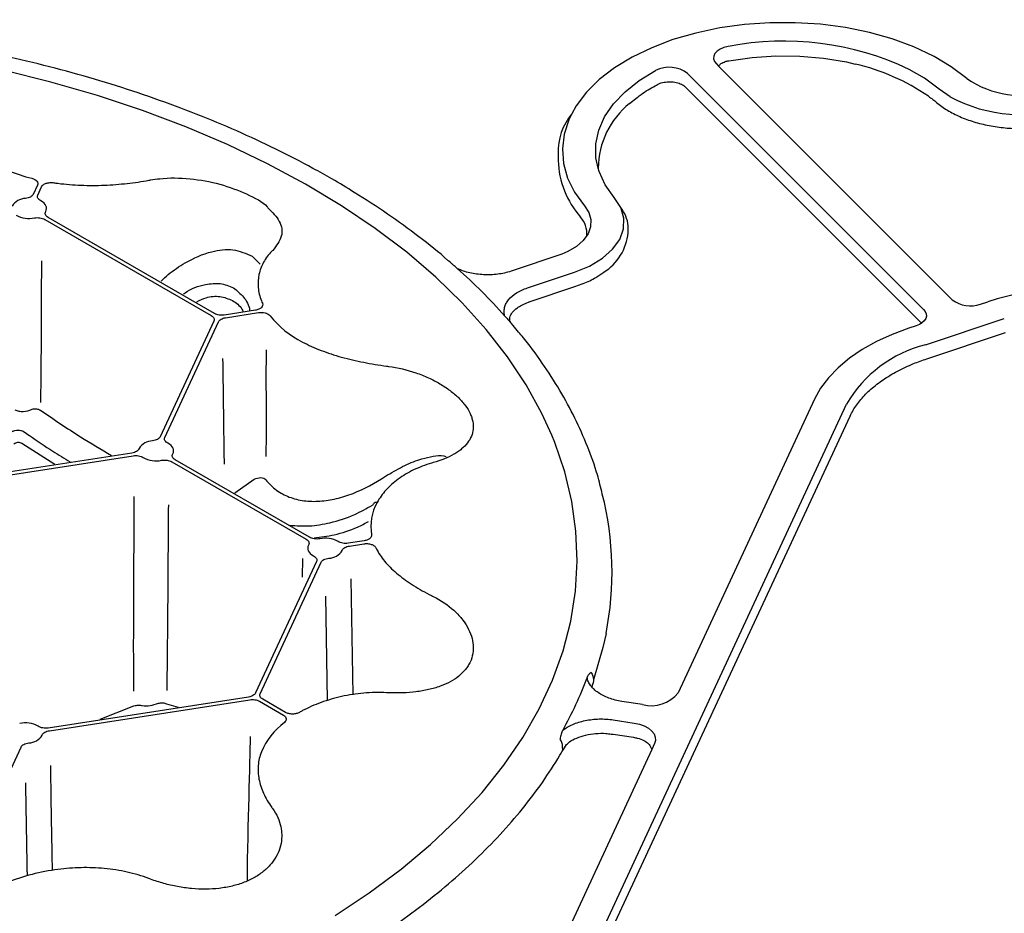
# Model space of a CAD drawing. Extents: x 6 to 1503, y 12 to 1060.
# Drawn here: x 1050 to 1149, y 562 to 652 of the extents above; entities that cross this region are included whole.
import ezdxf

# ---------------------------------------------------------------- set-up
doc = ezdxf.new("R2010")
doc.units = 0
doc.header["$LTSCALE"] = 5
doc.header["$MEASUREMENT"] = 0
doc.layers.add('DUENN-18', color=94, linetype='CONTINUOUS')
doc.layers.add('SICHTBAR', color=7, linetype='CONTINUOUS')

msp = doc.modelspace()

# ---------------------------------------------------------------- linework, layer by layer
at = {"layer": 'DUENN-18'}
for p, q in [((1120.063, 647.165), (1120.316, 646.912)), ((1117.177, 646.203), (1140.927, 622.454)), ((1143.611, 643.832), (1142.505, 644.614)), ((1051.728, 634.97), (1051.293, 634.033)), ((1051.765, 633.961), (1052.151, 634.793)), ((1052.461, 631.518), (1069.223, 621.841)), ((1069.568, 622.041), (1052.806, 631.717)), ((1073.329, 627.804), (1074.14, 627.022)), ((1101.068, 624.628), (1105.777, 626.197)), ((1073.662, 622.375), (1070.534, 621.891)), ((1070.661, 621.619), (1073.968, 622.131)), ((1141.11, 618.904), (1149.048, 621.55)), ((1069.482, 621.284), (1064.079, 609.644)), ((1064.551, 609.571), (1069.954, 621.211)), ((1103.352, 548.732), (1133.151, 612.917)), ((1050.154, 608.99), (1053.483, 606.884)), ((1061.235, 608.002), (1040.022, 604.72)), ((1040.149, 604.448), (1061.361, 607.729)), ((1065.247, 607.128), (1078.773, 599.32)), ((1079.118, 599.519), (1065.592, 607.328)), ((1071.609, 603.995), (1073.554, 605.37)), ((1084.626, 599.169), (1083.004, 598.918)), ((1083.131, 598.646), (1084.572, 598.869)), ((1079.814, 597.076), (1073.679, 583.858)), ((1074.151, 583.785), (1080.286, 597.003)), ((1078.406, 595.507), (1078.447, 597.386)), ((1083.286, 595.357), (1083.491, 583.67)), ((1080.925, 583.085), (1080.741, 593.602)), ((1072.972, 583.45), (1052.808, 580.331)), ((1052.935, 580.058), (1073.098, 583.177)), ((1064.715, 582.778), (1065.896, 582.436)), ((1074.064, 583.028), (1076.485, 581.63)), ((1076.699, 581.906), (1074.409, 583.227)), ((1058.04, 581.221), (1061.444, 582.554)), ((1109.692, 581.15), (1111.782, 580.827)), ((1045.139, 567.749), (1050.09, 578.416)), ((1104.602, 578.054), (1104.594, 578.497)), ((1113.844, 578.765), (1113.566, 578.167))]:
    msp.add_line(p, q, dxfattribs=at)
at = {"layer": 'DUENN-18', "flags": 128}
for points in [[(1121.253, 648.915), (1120.826, 648.808), (1120.45, 648.648), (1120.146, 648.443), (1119.928, 648.205), (1119.807, 647.945), (1119.79, 647.676), (1119.877, 647.412), (1120.063, 647.165)], [(1103.497, 609.803), (1102.493, 611.995), (1100.907, 614.868), (1099.039, 617.684), (1096.897, 620.434), (1094.487, 623.109), (1091.817, 625.7), (1088.895, 628.199), (1085.731, 630.598), (1082.335, 632.889), (1078.719, 635.065), (1074.893, 637.118), (1070.872, 639.042), (1066.666, 640.83), (1062.291, 642.477), (1057.761, 643.977), (1053.09, 645.326), (1048.293, 646.519)], [(1108.178, 636.68), (1107.939, 637.72), (1107.928, 639.111), (1108.223, 640.492), (1108.82, 641.84), (1109.708, 643.134), (1110.873, 644.351), (1112.297, 645.474), (1113.955, 646.483)], [(1142.505, 644.614), (1141.026, 645.713), (1139.479, 646.611)], [(1105.518, 642.122), (1105.205, 641.534), (1104.738, 640.079), (1104.563, 638.602), (1104.683, 637.123), (1105.097, 635.662), (1105.799, 634.238), (1106.78, 632.871)], [(1052.563, 632.306), (1052.624, 632.449), (1052.65, 632.595), (1052.639, 632.742), (1052.591, 632.886), (1052.507, 633.025), (1052.39, 633.155), (1052.241, 633.275), (1052.064, 633.38)], [(1105.777, 626.197), (1107.301, 626.821), (1108.597, 627.598), (1109.621, 628.501), (1110.335, 629.498), (1110.715, 630.554), (1110.749, 631.633), (1110.434, 632.697)], [(1106.78, 632.871), (1107.215, 632.196), (1107.425, 631.487), (1107.403, 630.768), (1107.149, 630.064), (1107.025, 629.891)], [(1140.927, 622.454), (1141.096, 622.24), (1141.189, 622.01), (1141.202, 621.774), (1141.136, 621.542), (1140.992, 621.321), (1140.711, 621.081), (1140.773, 621.119)], [(1081.698, 561.474), (1085.135, 563.744), (1088.341, 566.124), (1091.308, 568.606), (1094.024, 571.181), (1096.482, 573.842), (1098.673, 576.579), (1100.59, 579.384), (1102.227, 582.247), (1103.579, 585.159), (1104.641, 588.112), (1105.41, 591.094), (1105.883, 594.097), (1106.059, 597.11), (1105.937, 600.124), (1105.517, 603.13), (1104.802, 606.117), (1103.792, 609.075), (1103.497, 609.803)], [(1065.349, 607.917), (1065.411, 608.059), (1065.436, 608.205), (1065.425, 608.352), (1065.377, 608.496), (1065.293, 608.635), (1065.176, 608.766), (1065.027, 608.885), (1064.85, 608.99)], [(1085.521, 602.758), (1085.53, 602.822), (1085.553, 602.881), (1085.553, 602.881)], [(1079.016, 598.731), (1078.955, 598.588), (1078.929, 598.442), (1078.941, 598.295), (1078.988, 598.151), (1079.072, 598.012), (1079.189, 597.882), (1079.338, 597.762), (1079.515, 597.657)], [(1111.782, 580.827), (1112.317, 580.711), (1112.803, 580.536), (1113.22, 580.311), (1113.553, 580.042), (1113.789, 579.742), (1113.919, 579.42), (1113.937, 579.09), (1113.844, 578.765)]]:
    msp.add_lwpolyline(points, dxfattribs=at)
at = {"layer": 'DUENN-18'}
for centre, radius, start, end in [((1126.85, 619.946), 29.504, 64.65546, 100.93429), ((1115.344, 643.798), 3.023, 52.69859, 117.35173), ((1150.822, 657.477), 15.433, 242.14547, 288.72262), ((1055.078, 651.547), 16.373, 238.79571, 256.18933), ((1056.753, 657.858), 22.908, 261.50161, 262.57502), ((1050.544, 632.022), 1.595, 90.47468, 149.52165), ((1050.892, 634.271), 2.669, 240.56181, 281.85141), ((1079.354, 625.313), 5.461, 201.37021, 204.16242), ((1082.997, 628.215), 10.138, 219.19745, 243.18544), ((1144.323, 606.349), 12.96, 104.35574, 149.55173), ((1063.33, 607.632), 1.595, 90.47114, 149.52331), ((1063.678, 609.881), 2.669, 240.56066, 281.85341), ((1090.197, 600.62), 4.907, 150.70119, 189.78063), ((1085.834, 602.695), 0.337, 75.46342, 146.523), ((1080.687, 596.766), 2.669, 60.56267, 101.8507), ((1081.035, 599.015), 1.595, 270.47518, 329.52057), ((1091.042, 600.984), 5.82, 205.64866, 208.32381), ((1071.326, 598.762), 38.149, 330.70488, 339.48761), ((1084.855, 570.01), 13.673, 118.05814, 119.57242), ((1050.491, 578.179), 2.669, 60.56083, 101.85349), ((1080.956, 575.072), 7.269, 126.93468, 156.92813), ((1050.839, 580.428), 1.595, 270.47147, 329.52356), ((1056.258, 546.161), 20.091, 97.04588, 112.21182)]:
    msp.add_arc(centre, radius, start, end, dxfattribs=at)
for points, knots in [([(1051.169, 635.647), (1051.278, 635.619), (1051.375, 635.58), (1051.545, 635.485), (1051.614, 635.429), (1051.766, 635.244), (1051.789, 635.102), (1051.728, 634.97)], [0, 0, 0, 0, 0.25, 0.25, 0.5, 0.5, 1, 1, 1, 1]), ([(1053.793, 635.143), (1054.564, 635.044), (1055.339, 634.982), (1056.895, 634.922), (1057.676, 634.925), (1059.245, 634.989), (1060.01, 635.049), (1061.503, 635.216), (1062.231, 635.323), (1062.939, 635.449)], [0, 0, 0, 0, 0.25, 0.25, 0.5, 0.5, 0.75, 0.75, 1, 1, 1, 1]), ([(1063.123, 635.482), (1063.424, 635.528), (1064.673, 635.718), (1067.066, 635.69), (1070.157, 635.125), (1072.819, 634.109), (1074.486, 633.233), (1074.906, 632.715), (1074.935, 632.68)], [0, 0, 0, 0, 0.073299, 0.304517, 0.531157, 0.75591, 0.983416, 1, 1, 1, 1]), ([(1052.151, 634.793), (1052.185, 634.866), (1052.243, 634.934), (1052.402, 635.054), (1052.501, 635.104), (1052.725, 635.18), (1052.851, 635.205), (1053.108, 635.226), (1053.241, 635.221), (1053.368, 635.202)], [0, 0, 0, 0, 0.25, 0.25, 0.5, 0.5, 0.75, 0.75, 1, 1, 1, 1]), ([(1051.293, 634.033), (1051.269, 633.982), (1051.233, 633.933), (1051.139, 633.842), (1051.081, 633.8), (1050.948, 633.727), (1050.872, 633.696), (1050.709, 633.647), (1050.622, 633.628), (1050.531, 633.617)], [0, 0, 0, 0, 0.25, 0.25, 0.5, 0.5, 0.75, 0.75, 1, 1, 1, 1]), ([(1052.064, 633.38), (1051.995, 633.416), (1051.936, 633.456), (1051.837, 633.546), (1051.799, 633.595), (1051.746, 633.696), (1051.732, 633.75), (1051.729, 633.855), (1051.741, 633.909), (1051.765, 633.961)], [0, 0, 0, 0, 0.25, 0.25, 0.5, 0.5, 0.75, 0.75, 1, 1, 1, 1]), ([(1052.806, 631.717), (1052.74, 631.755), (1052.685, 631.797), (1052.595, 631.89), (1052.561, 631.94), (1052.519, 632.043), (1052.51, 632.097), (1052.517, 632.203), (1052.534, 632.255), (1052.563, 632.306)], [0, 0, 0, 0, 0.25, 0.25, 0.5, 0.5, 0.75, 0.75, 1, 1, 1, 1]), ([(1074.935, 632.68), (1075.375, 632.229), (1076.292, 631.291), (1076.476, 629.79), (1075.767, 628.856), (1075.412, 628.388)], [0, 0, 0, 0, 0.316045, 0.65766, 1, 1, 1, 1]), ([(1051.44, 631.658), (1051.528, 631.675), (1051.619, 631.684), (1051.802, 631.689), (1051.895, 631.684), (1052.073, 631.659), (1052.161, 631.64), (1052.321, 631.588), (1052.395, 631.556), (1052.461, 631.518)], [0, 0, 0, 0, 0.25, 0.25, 0.5, 0.5, 0.75, 0.75, 1, 1, 1, 1]), ([(1064.168, 625.299), (1064.407, 625.521), (1065.162, 626.224), (1066.853, 627.357), (1069.066, 628.337), (1071.467, 628.627), (1072.706, 628.079), (1073.329, 627.804)], [0, 0, 0, 0, 0.0884405, 0.2796357, 0.5598393, 0.7785482, 1, 1, 1, 1]), ([(1052.131, 627.338), (1052.129, 627.087), (1052.123, 626.035), (1052.116, 624.179), (1052.108, 621.721), (1052.098, 619.308), (1052.082, 616.916), (1052.058, 614.617), (1052.034, 613.077), (1052.034, 613.077)], [0.1968063, 0.1968063, 0.1968063, 0.1968063, 0.2371253, 0.3653718, 0.4939566, 0.630482, 0.7518936, 0.8774978, 1, 1, 1, 1]), ([(1075.324, 628.3), (1074.984, 627.96), (1074.707, 627.593), (1074.275, 626.814), (1074.119, 626.402), (1073.937, 625.537), (1073.912, 625.098), (1073.992, 624.214), (1074.096, 623.768), (1074.268, 623.323)], [0, 0, 0, 0, 0.25, 0.25, 0.5, 0.5, 0.75, 0.75, 1, 1, 1, 1]), ([(1066.421, 623.998), (1066.477, 624.043), (1067.147, 624.575), (1068.454, 624.97), (1070.155, 625.169), (1071.019, 624.809), (1071.452, 624.628)], [0, 0, 0, 0, 0.036453, 0.435592, 0.717189, 1, 1, 1, 1]), ([(1071.452, 624.628), (1071.809, 624.341), (1072.522, 623.767), (1073.038, 622.891), (1073.092, 622.377), (1073.093, 622.368)], [0, 0, 0, 0, 0.496919, 0.991704, 1, 1, 1, 1]), ([(1098.757, 621.801), (1098.72, 621.939), (1098.701, 622.077), (1098.699, 622.354), (1098.716, 622.494), (1098.785, 622.768), (1098.836, 622.902), (1098.972, 623.166), (1099.057, 623.296), (1099.363, 623.674), (1099.627, 623.903), (1100.113, 624.21), (1100.289, 624.306), (1100.662, 624.479), (1100.859, 624.558), (1101.068, 624.628)], [0, 0, 0, 0, 0.125, 0.125, 0.25, 0.25, 0.375, 0.375, 0.5, 0.5, 0.75, 0.75, 0.875, 0.875, 1, 1, 1, 1]), ([(1067.763, 623.224), (1068.075, 623.376), (1068.839, 623.747), (1070.128, 623.845), (1070.944, 623.519), (1071.352, 623.356)], [0, 0, 0, 0, 0.256665, 0.628745, 1, 1, 1, 1]), ([(1071.352, 623.356), (1071.728, 623.109), (1072.165, 622.823), (1072.378, 622.33), (1072.407, 622.262)], [0, 0, 0, 0, 0.861662, 1, 1, 1, 1]), ([(1074.371, 623.078), (1074.404, 623.004), (1074.411, 622.927), (1074.376, 622.779), (1074.332, 622.706), (1074.201, 622.577), (1074.114, 622.52), (1073.906, 622.428), (1073.789, 622.395), (1073.662, 622.375)], [0, 0, 0, 0, 0.25, 0.25, 0.5, 0.5, 0.75, 0.75, 1, 1, 1, 1]), ([(1069.223, 621.841), (1069.285, 621.805), (1069.338, 621.765), (1069.426, 621.678), (1069.459, 621.631), (1069.504, 621.534), (1069.516, 621.483), (1069.516, 621.382), (1069.505, 621.333), (1069.482, 621.284)], [0, 0, 0, 0, 0.25, 0.25, 0.5, 0.5, 0.75, 0.75, 1, 1, 1, 1]), ([(1070.534, 621.891), (1070.449, 621.878), (1070.363, 621.872), (1070.188, 621.872), (1070.1, 621.878), (1069.932, 621.904), (1069.85, 621.924), (1069.7, 621.974), (1069.631, 622.005), (1069.568, 622.041)], [0, 0, 0, 0, 0.25, 0.25, 0.5, 0.5, 0.75, 0.75, 1, 1, 1, 1]), ([(1069.954, 621.211), (1069.976, 621.26), (1070.01, 621.306), (1070.097, 621.393), (1070.151, 621.434), (1070.274, 621.505), (1070.345, 621.536), (1070.495, 621.586), (1070.576, 621.606), (1070.661, 621.619)], [0, 0, 0, 0, 0.25, 0.25, 0.5, 0.5, 0.75, 0.75, 1, 1, 1, 1]), ([(1073.968, 622.131), (1074.198, 622.166), (1074.444, 622.153), (1074.764, 622.065), (1074.861, 622.025), (1075.026, 621.927), (1075.092, 621.871), (1075.141, 621.808)], [0, 0, 0, 0, 0.5, 0.5, 0.75, 0.75, 1, 1, 1, 1]), ([(1078.424, 619.167), (1079.006, 618.859), (1079.625, 618.581), (1080.932, 618.079), (1081.621, 617.854), (1083.071, 617.451), (1083.811, 617.279), (1085.321, 616.981), (1086.089, 616.856), (1086.873, 616.752)], [0, 0, 0, 0, 0.25, 0.25, 0.5, 0.5, 0.75, 0.75, 1, 1, 1, 1]), ([(1070.547, 606.896), (1070.519, 608.935), (1070.472, 612.472), (1070.423, 616.006), (1070.402, 617.504)], [0.1420384, 0.1420384, 0.1420384, 0.1420384, 0.5187957, 0.795844, 0.795844, 0.795844, 0.795844]), ([(1074.739, 618.392), (1074.733, 616.714), (1074.734, 615.028), (1074.737, 611.997), (1074.738, 610.653), (1074.735, 608.76), (1074.733, 608.208), (1074.73, 607.656)], [0.1865944, 0.1865944, 0.1865944, 0.1865944, 0.5, 0.5, 0.75, 0.75, 0.8533734, 0.8533734, 0.8533734, 0.8533734]), ([(1087.076, 616.725), (1088.027, 616.596), (1088.941, 616.377), (1090.04, 616.001), (1090.258, 615.92), (1090.683, 615.751), (1090.89, 615.663), (1091.496, 615.385), (1091.881, 615.185), (1092.611, 614.754), (1092.957, 614.523), (1093.586, 614.047), (1093.871, 613.801), (1094.256, 613.42), (1094.377, 613.291), (1094.605, 613.03), (1094.71, 612.897), (1095, 612.502), (1095.158, 612.238), (1095.342, 611.842), (1095.395, 611.71), (1095.482, 611.446), (1095.517, 611.313), (1095.594, 610.92), (1095.608, 610.666), (1095.562, 610.169), (1095.503, 609.926), (1095.311, 609.455), (1095.18, 609.231), (1094.851, 608.805), (1094.653, 608.603), (1094.305, 608.314), (1094.18, 608.22), (1093.919, 608.041), (1093.781, 607.955), (1093.346, 607.707), (1093.03, 607.554), (1092.34, 607.274), (1091.967, 607.147), (1091.574, 607.035)], [0, 0, 0, 0, 0.125, 0.125, 0.15625, 0.15625, 0.1875, 0.1875, 0.25, 0.25, 0.3125, 0.3125, 0.375, 0.375, 0.40625, 0.40625, 0.4375, 0.4375, 0.5, 0.5, 0.53125, 0.53125, 0.5625, 0.5625, 0.625, 0.625, 0.6875, 0.6875, 0.75, 0.75, 0.8125, 0.8125, 0.84375, 0.84375, 0.875, 0.875, 0.9375, 0.9375, 1, 1, 1, 1]), ([(1049.466, 612.353), (1049.593, 612.291), (1049.726, 612.248), (1050.007, 612.193), (1050.156, 612.184), (1050.601, 612.204), (1050.903, 612.284), (1051.188, 612.415)], [0, 0, 0, 0, 0.25, 0.25, 0.5, 0.5, 1, 1, 1, 1]), ([(1051.188, 612.415), (1051.336, 612.453), (1051.491, 612.466), (1051.78, 612.433), (1051.914, 612.387), (1052.022, 612.317)], [0, 0, 0, 0, 0.5, 0.5, 1, 1, 1, 1]), ([(1052.022, 612.317), (1053.366, 611.402), (1055.747, 609.782), (1058.14, 608.377), (1059.181, 607.765)], [0, 0, 0, 0, 0.564754, 1, 1, 1, 1]), ([(1049.135, 610.149), (1049.235, 610.2), (1049.338, 610.24), (1049.551, 610.296), (1049.66, 610.312), (1049.871, 610.315), (1049.977, 610.302), (1050.17, 610.248), (1050.259, 610.206), (1050.339, 610.152)], [0, 0, 0, 0, 0.25, 0.25, 0.5, 0.5, 0.75, 0.75, 1, 1, 1, 1]), ([(1050.339, 610.152), (1050.534, 610.018), (1051.511, 609.347), (1053.07, 608.296), (1054.439, 607.473), (1055.023, 607.122)], [0, 0, 0, 0, 0.125447, 0.627286, 1, 1, 1, 1]), ([(1064.079, 609.644), (1064.031, 609.54), (1063.932, 609.445), (1063.733, 609.337), (1063.657, 609.305), (1063.494, 609.256), (1063.408, 609.239), (1063.317, 609.228)], [0, 0, 0, 0, 0.5, 0.5, 0.75, 0.75, 1, 1, 1, 1]), ([(1064.85, 608.99), (1064.781, 609.026), (1064.722, 609.067), (1064.623, 609.156), (1064.584, 609.206), (1064.532, 609.307), (1064.518, 609.36), (1064.516, 609.466), (1064.527, 609.519), (1064.551, 609.571)], [0, 0, 0, 0, 0.25, 0.25, 0.5, 0.5, 0.75, 0.75, 1, 1, 1, 1]), ([(1049.348, 608.928), (1049.412, 608.971), (1049.478, 609.007), (1049.616, 609.063), (1049.688, 609.082), (1049.831, 609.098), (1049.904, 609.094), (1050.037, 609.06), (1050.1, 609.031), (1050.154, 608.99)], [0, 0, 0, 0, 0.25, 0.25, 0.5, 0.5, 0.75, 0.75, 1, 1, 1, 1]), ([(1061.955, 608.441), (1061.936, 608.389), (1061.905, 608.339), (1061.82, 608.245), (1061.765, 608.201), (1061.64, 608.124), (1061.567, 608.09), (1061.409, 608.036), (1061.324, 608.015), (1061.235, 608.002)], [0, 0, 0, 0, 0.25, 0.25, 0.5, 0.5, 0.75, 0.75, 1, 1, 1, 1]), ([(1061.361, 607.729), (1061.451, 607.743), (1061.543, 607.75), (1061.726, 607.748), (1061.819, 607.74), (1061.994, 607.71), (1062.079, 607.687), (1062.234, 607.63), (1062.304, 607.596), (1062.366, 607.556)], [0, 0, 0, 0, 0.25, 0.25, 0.5, 0.5, 0.75, 0.75, 1, 1, 1, 1]), ([(1065.592, 607.328), (1065.461, 607.403), (1065.368, 607.5), (1065.305, 607.654), (1065.296, 607.708), (1065.304, 607.814), (1065.32, 607.866), (1065.349, 607.917)], [0, 0, 0, 0, 0.5, 0.5, 0.75, 0.75, 1, 1, 1, 1]), ([(1086.979, 605.797), (1087.555, 606.128), (1088.724, 606.801), (1090.269, 607.412), (1091.568, 607.693), (1092.409, 607.798), (1092.786, 607.674), (1092.865, 607.648)], [0, 0, 0, 0, 0.273593, 0.555499, 0.748948, 0.947361, 1, 1, 1, 1]), ([(1064.226, 607.269), (1064.315, 607.285), (1064.406, 607.295), (1064.589, 607.299), (1064.682, 607.294), (1064.861, 607.269), (1064.947, 607.25), (1065.108, 607.198), (1065.181, 607.166), (1065.247, 607.128)], [0, 0, 0, 0, 0.25, 0.25, 0.5, 0.5, 0.75, 0.75, 1, 1, 1, 1]), ([(1091.406, 606.986), (1090.758, 606.799), (1090.154, 606.568), (1089.033, 606.029), (1088.515, 605.721), (1087.573, 605.031), (1087.161, 604.659), (1086.452, 603.872), (1086.155, 603.456), (1085.919, 603.021)], [0, 0, 0, 0, 0.25, 0.25, 0.5, 0.5, 0.75, 0.75, 1, 1, 1, 1]), ([(1074.711, 605.316), (1074.868, 605.117), (1075.036, 604.932), (1075.394, 604.586), (1075.585, 604.425), (1076.186, 603.986), (1076.619, 603.753), (1077.545, 603.397), (1078.037, 603.274), (1078.818, 603.17), (1079.084, 603.15), (1079.619, 603.135), (1079.889, 603.141), (1080.705, 603.197), (1081.259, 603.283), (1082.102, 603.483), (1082.385, 603.561), (1082.947, 603.738), (1083.227, 603.837), (1084.618, 604.377), (1085.71, 604.959), (1086.777, 605.667)], [0, 0, 0, 0, 0.0625, 0.0625, 0.125, 0.125, 0.25, 0.25, 0.375, 0.375, 0.4375, 0.4375, 0.5, 0.5, 0.625, 0.625, 0.6875, 0.6875, 0.75, 0.75, 1, 1, 1, 1]), ([(1073.554, 605.37), (1073.766, 605.473), (1074.002, 605.531), (1074.317, 605.521), (1074.417, 605.501), (1074.587, 605.431), (1074.659, 605.38), (1074.711, 605.316)], [0, 0, 0, 0, 0.5, 0.5, 0.75, 0.75, 1, 1, 1, 1]), ([(1061.432, 584.037), (1061.405, 586.665), (1061.413, 590.792), (1061.448, 597.822), (1061.469, 600.732), (1061.473, 603.622)], [0, 0, 0, 0, 0.5, 0.5, 0.8547277, 0.8547277, 0.8547277, 0.8547277]), ([(1064.908, 602.786), (1064.883, 600.119), (1064.868, 597.432), (1064.822, 590.752), (1064.786, 586.752), (1064.737, 584.118)], [0.1625538, 0.1625538, 0.1625538, 0.1625538, 0.5, 0.5, 1, 1, 1, 1]), ([(1077.14, 600.743), (1077.783, 600.692), (1079.087, 600.591), (1081.299, 600.968), (1083.456, 601.645), (1084.853, 602.422), (1085.444, 602.751)], [0, 0, 0, 0, 0.2421305, 0.4910978, 0.7845435, 1, 1, 1, 1]), ([(1079.568, 599.457), (1080.245, 599.544), (1081.695, 599.73), (1083.562, 600.326), (1084.694, 600.919), (1085.061, 601.112)], [0, 0, 0, 0, 0.371827, 0.795975, 1, 1, 1, 1]), ([(1085.362, 599.786), (1085.374, 599.718), (1085.366, 599.651), (1085.307, 599.518), (1085.258, 599.455), (1085.124, 599.343), (1085.041, 599.294), (1084.847, 599.215), (1084.741, 599.187), (1084.626, 599.169)], [0, 0, 0, 0, 0.25, 0.25, 0.5, 0.5, 0.75, 0.75, 1, 1, 1, 1]), ([(1078.773, 599.32), (1078.839, 599.282), (1078.894, 599.24), (1078.984, 599.147), (1079.018, 599.097), (1079.06, 598.994), (1079.069, 598.94), (1079.062, 598.834), (1079.045, 598.781), (1079.016, 598.731)], [0, 0, 0, 0, 0.25, 0.25, 0.5, 0.5, 0.75, 0.75, 1, 1, 1, 1]), ([(1080.139, 599.379), (1080.051, 599.362), (1079.961, 599.352), (1079.777, 599.348), (1079.684, 599.353), (1079.506, 599.378), (1079.418, 599.397), (1079.258, 599.449), (1079.184, 599.481), (1079.118, 599.519)], [0, 0, 0, 0, 0.25, 0.25, 0.5, 0.5, 0.75, 0.75, 1, 1, 1, 1]), ([(1083.004, 598.918), (1082.825, 598.89), (1082.634, 598.892), (1082.371, 598.937), (1082.286, 598.96), (1082.132, 599.016), (1082.061, 599.051), (1081.999, 599.091)], [0, 0, 0, 0, 0.5, 0.5, 0.75, 0.75, 1, 1, 1, 1]), ([(1082.41, 598.206), (1082.429, 598.258), (1082.46, 598.308), (1082.545, 598.402), (1082.599, 598.446), (1082.725, 598.523), (1082.798, 598.557), (1082.955, 598.611), (1083.041, 598.632), (1083.131, 598.646)], [0, 0, 0, 0, 0.25, 0.25, 0.5, 0.5, 0.75, 0.75, 1, 1, 1, 1]), ([(1084.572, 598.869), (1084.699, 598.888), (1084.832, 598.893), (1085.089, 598.874), (1085.215, 598.849), (1085.441, 598.775), (1085.541, 598.725), (1085.701, 598.606), (1085.76, 598.538), (1085.795, 598.465)], [0, 0, 0, 0, 0.25, 0.25, 0.5, 0.5, 0.75, 0.75, 1, 1, 1, 1]), ([(1079.515, 597.657), (1079.584, 597.621), (1079.643, 597.581), (1079.742, 597.491), (1079.78, 597.442), (1079.833, 597.341), (1079.847, 597.287), (1079.85, 597.182), (1079.838, 597.128), (1079.814, 597.076)], [0, 0, 0, 0, 0.25, 0.25, 0.5, 0.5, 0.75, 0.75, 1, 1, 1, 1]), ([(1085.919, 598.223), (1086.155, 597.788), (1086.452, 597.368), (1087.161, 596.554), (1087.573, 596.159), (1088.515, 595.386), (1089.033, 595.019), (1090.154, 594.315), (1090.758, 593.977), (1091.406, 593.652)], [0, 0, 0, 0, 0.25, 0.25, 0.5, 0.5, 0.75, 0.75, 1, 1, 1, 1]), ([(1080.286, 597.003), (1080.31, 597.055), (1080.346, 597.104), (1080.44, 597.195), (1080.498, 597.237), (1080.631, 597.31), (1080.708, 597.341), (1080.87, 597.39), (1080.957, 597.409), (1081.048, 597.42)], [0, 0, 0, 0, 0.25, 0.25, 0.5, 0.5, 0.75, 0.75, 1, 1, 1, 1]), ([(1091.574, 593.567), (1092.361, 593.17), (1093.045, 592.703), (1093.776, 592.044), (1093.916, 591.908), (1094.179, 591.633), (1094.302, 591.493), (1094.647, 591.068), (1094.845, 590.778), (1095.177, 590.183), (1095.31, 589.877), (1095.501, 589.274), (1095.561, 588.975), (1095.596, 588.529), (1095.599, 588.381), (1095.585, 588.087), (1095.569, 587.941), (1095.493, 587.512), (1095.407, 587.237), (1095.223, 586.841), (1095.153, 586.711), (1094.995, 586.458), (1094.906, 586.334), (1094.617, 585.974), (1094.392, 585.752), (1093.88, 585.342), (1093.593, 585.152), (1092.959, 584.809), (1092.619, 584.658), (1091.893, 584.395), (1091.507, 584.283), (1090.895, 584.143), (1090.685, 584.101), (1090.262, 584.028), (1090.047, 583.996), (1089.394, 583.916), (1088.946, 583.882), (1088.024, 583.851), (1087.551, 583.855), (1087.076, 583.877)], [0, 0, 0, 0, 0.125, 0.125, 0.15625, 0.15625, 0.1875, 0.1875, 0.25, 0.25, 0.3125, 0.3125, 0.375, 0.375, 0.40625, 0.40625, 0.4375, 0.4375, 0.5, 0.5, 0.53125, 0.53125, 0.5625, 0.5625, 0.625, 0.625, 0.6875, 0.6875, 0.75, 0.75, 0.8125, 0.8125, 0.84375, 0.84375, 0.875, 0.875, 0.9375, 0.9375, 1, 1, 1, 1]), ([(1107.056, 585.394), (1107.101, 585.517), (1107.16, 585.623), (1107.296, 585.803), (1107.375, 585.877), (1107.454, 585.935)], [0, 0, 0, 0, 0.5, 0.5, 1, 1, 1, 1]), ([(1107.454, 585.935), (1107.53, 585.811), (1107.588, 585.685), (1107.669, 585.429), (1107.691, 585.3), (1107.694, 585.174)], [0, 0, 0, 0, 0.5, 0.5, 1, 1, 1, 1]), ([(1107.527, 584.459), (1107.49, 584.503), (1107.455, 584.547), (1107.328, 584.718), (1107.249, 584.85), (1107.126, 585.119), (1107.081, 585.255), (1107.056, 585.394)], [0.7060355, 0.7060355, 0.7060355, 0.7060355, 0.75, 0.75, 0.875, 0.875, 1, 1, 1, 1]), ([(1073.679, 583.858), (1073.656, 583.809), (1073.623, 583.762), (1073.535, 583.675), (1073.481, 583.634), (1073.358, 583.563), (1073.288, 583.532), (1073.137, 583.482), (1073.057, 583.463), (1072.972, 583.45)], [0, 0, 0, 0, 0.25, 0.25, 0.5, 0.5, 0.75, 0.75, 1, 1, 1, 1]), ([(1074.409, 583.227), (1074.347, 583.263), (1074.294, 583.303), (1074.207, 583.39), (1074.173, 583.438), (1074.128, 583.535), (1074.116, 583.586), (1074.117, 583.686), (1074.128, 583.736), (1074.151, 583.785)], [0, 0, 0, 0, 0.25, 0.25, 0.5, 0.5, 0.75, 0.75, 1, 1, 1, 1]), ([(1086.873, 583.886), (1086.089, 583.92), (1085.321, 583.902), (1083.811, 583.769), (1083.071, 583.656), (1081.621, 583.336), (1080.932, 583.134), (1079.625, 582.659), (1079.006, 582.385), (1078.424, 582.076)], [0, 0, 0, 0, 0.25, 0.25, 0.5, 0.5, 0.75, 0.75, 1, 1, 1, 1]), ([(1062.28, 582.59), (1062.523, 582.552), (1062.786, 582.555), (1063.345, 582.637), (1063.627, 582.713), (1063.909, 582.824)], [0, 0, 0, 0, 0.5, 0.5, 1, 1, 1, 1]), ([(1063.909, 582.824), (1064.055, 582.856), (1064.205, 582.868), (1064.48, 582.853), (1064.61, 582.825), (1064.715, 582.778)], [0, 0, 0, 0, 0.5, 0.5, 1, 1, 1, 1]), ([(1073.098, 583.177), (1073.183, 583.19), (1073.269, 583.197), (1073.444, 583.197), (1073.532, 583.19), (1073.7, 583.164), (1073.782, 583.144), (1073.933, 583.094), (1074.002, 583.064), (1074.064, 583.028)], [0, 0, 0, 0, 0.25, 0.25, 0.5, 0.5, 0.75, 0.75, 1, 1, 1, 1]), ([(1061.444, 582.554), (1061.585, 582.598), (1061.735, 582.625), (1062.021, 582.637), (1062.161, 582.623), (1062.28, 582.59)], [0, 0, 0, 0, 0.5, 0.5, 1, 1, 1, 1]), ([(1078.108, 581.902), (1078.014, 581.849), (1077.902, 581.807), (1077.662, 581.751), (1077.531, 581.736), (1077.272, 581.737), (1077.142, 581.752), (1076.901, 581.81), (1076.792, 581.852), (1076.699, 581.906)], [0, 0, 0, 0, 0.25, 0.25, 0.5, 0.5, 0.75, 0.75, 1, 1, 1, 1]), ([(1076.485, 581.63), (1076.654, 581.533), (1076.757, 581.403), (1076.785, 581.199), (1076.773, 581.131), (1076.709, 580.999), (1076.658, 580.938), (1076.588, 580.883)], [0, 0, 0, 0, 0.5, 0.5, 0.75, 0.75, 1, 1, 1, 1]), ([(1104.596, 580.095), (1104.738, 580.208), (1104.894, 580.313), (1105.232, 580.51), (1105.415, 580.601), (1105.799, 580.767), (1106, 580.841), (1106.419, 580.972), (1106.639, 581.03), (1107.318, 581.172), (1107.785, 581.226), (1108.505, 581.245), (1108.747, 581.241), (1109.223, 581.212), (1109.459, 581.186), (1109.692, 581.15)], [0, 0, 0, 0, 0.125, 0.125, 0.25, 0.25, 0.375, 0.375, 0.5, 0.5, 0.75, 0.75, 0.875, 0.875, 1, 1, 1, 1]), ([(1052.808, 580.331), (1052.719, 580.317), (1052.626, 580.31), (1052.443, 580.312), (1052.351, 580.32), (1052.175, 580.35), (1052.09, 580.373), (1051.935, 580.429), (1051.865, 580.464), (1051.803, 580.504)], [0, 0, 0, 0, 0.25, 0.25, 0.5, 0.5, 0.75, 0.75, 1, 1, 1, 1]), ([(1052.214, 579.618), (1052.233, 579.671), (1052.265, 579.721), (1052.35, 579.815), (1052.404, 579.859), (1052.53, 579.936), (1052.603, 579.97), (1052.761, 580.024), (1052.845, 580.044), (1052.935, 580.058)], [0, 0, 0, 0, 0.25, 0.25, 0.5, 0.5, 0.75, 0.75, 1, 1, 1, 1]), ([(1104.596, 580.095), (1104.529, 579.976), (1104.476, 579.842), (1104.392, 579.547), (1104.361, 579.384), (1104.334, 579.215)], [0, 0, 0, 0, 0.5, 0.5, 1, 1, 1, 1]), ([(1050.09, 578.416), (1050.114, 578.468), (1050.15, 578.517), (1050.244, 578.608), (1050.303, 578.65), (1050.436, 578.723), (1050.512, 578.754), (1050.674, 578.803), (1050.762, 578.821), (1050.852, 578.832)], [0, 0, 0, 0, 0.25, 0.25, 0.5, 0.5, 0.75, 0.75, 1, 1, 1, 1]), ([(1104.594, 578.497), (1104.591, 578.622), (1104.567, 578.745), (1104.479, 578.988), (1104.415, 579.106), (1104.334, 579.215)], [0, 0, 0, 0, 0.5, 0.5, 1, 1, 1, 1]), ([(1066.348, 549.481), (1067.08, 549.761), (1069.203, 550.575), (1072.603, 552.019), (1076.488, 553.848), (1080.199, 555.795), (1083.729, 557.853), (1087.068, 560.016), (1090.206, 562.278), (1093.134, 564.633), (1095.844, 567.075), (1098.328, 569.597), (1100.581, 572.192), (1102.592, 574.854), (1103.961, 576.95), (1104.658, 578.157), (1104.985, 578.672)], [0, 0, 0, 0, 0.040985, 0.118861, 0.196748, 0.27464, 0.352537, 0.430437, 0.50834, 0.586241, 0.664137, 0.742024, 0.819895, 0.897744, 0.975562, 1, 1, 1, 1]), ([(1074.268, 577.921), (1074.096, 577.476), (1073.992, 577.027), (1073.912, 576.115), (1073.937, 575.653), (1074.119, 574.706), (1074.275, 574.234), (1074.707, 573.29), (1074.984, 572.816), (1075.324, 572.338)], [0, 0, 0, 0, 0.25, 0.25, 0.5, 0.5, 0.75, 0.75, 1, 1, 1, 1]), ([(1053.239, 566.098), (1053.238, 566.162), (1053.233, 566.502), (1053.225, 566.984), (1053.217, 567.473), (1053.213, 567.722), (1053.211, 567.848), (1053.21, 567.912), (1053.209, 567.943), (1053.209, 567.959), (1053.209, 567.967), (1053.209, 567.971), (1053.209, 567.973), (1053.209, 567.974), (1053.209, 567.975), (1053.209, 567.975), (1053.209, 567.975), (1053.209, 567.975), (1053.209, 567.975), (1053.209, 567.975), (1053.208, 568.005), (1053.203, 568.285), (1053.169, 570.267), (1053.117, 573.095), (1053.084, 575.675), (1053.074, 576.553)], [0, 0, 0, 0, 0.0144773, 0.07616, 0.1078921, 0.1239809, 0.1320809, 0.1361448, 0.1381803, 0.1391989, 0.1397084, 0.1399632, 0.1400906, 0.1401543, 0.1401862, 0.1402021, 0.1402101, 0.1402141, 0.1402161, 0.1402171, 0.140218, 0.1468209, 0.2029577, 0.5842963, 0.7807244, 0.7807244, 0.7807244, 0.7807244]), ([(1050.718, 565.558), (1050.717, 565.596), (1050.714, 565.774), (1050.709, 566.025), (1050.705, 566.274), (1050.703, 566.4), (1050.702, 566.464), (1050.701, 566.496), (1050.701, 566.511), (1050.701, 566.519), (1050.701, 566.523), (1050.701, 566.525), (1050.701, 566.526), (1050.701, 566.527), (1050.701, 566.527), (1050.701, 566.527), (1050.701, 566.527), (1050.701, 566.527), (1050.701, 566.527), (1050.7, 566.557), (1050.695, 566.837), (1050.661, 568.818), (1050.615, 571.558), (1050.569, 574.038), (1050.554, 574.82)], [0, 0, 0, 0, 0.0089497, 0.0429904, 0.0602496, 0.0689389, 0.0732985, 0.075482, 0.0765747, 0.0771213, 0.0773946, 0.0775313, 0.0775997, 0.0776338, 0.0776509, 0.0776595, 0.0776637, 0.0776659, 0.077667, 0.077668, 0.0847513, 0.144972, 0.5540534, 0.7426719, 0.7426719, 0.7426719, 0.7426719]), ([(1075.412, 572.214), (1075.824, 571.631), (1076.095, 571.016), (1076.262, 570.218), (1076.286, 570.057), (1076.317, 569.736), (1076.323, 569.577), (1076.314, 569.1), (1076.273, 568.785), (1076.117, 568.163), (1076.002, 567.855), (1075.704, 567.268), (1075.522, 566.988), (1075.198, 566.587), (1075.081, 566.456), (1074.831, 566.203), (1074.697, 566.08), (1074.276, 565.728), (1073.969, 565.514), (1073.467, 565.223), (1073.293, 565.132), (1072.931, 564.959), (1072.742, 564.878), (1072.164, 564.653), (1071.761, 564.528), (1070.921, 564.326), (1070.483, 564.249), (1069.576, 564.144), (1069.117, 564.117), (1068.189, 564.11), (1067.719, 564.13), (1067.007, 564.194), (1066.768, 564.222), (1066.297, 564.287), (1066.063, 564.325), (1065.365, 564.454), (1064.906, 564.56), (1064, 564.812), (1063.553, 564.958), (1063.123, 565.12)], [0, 0, 0, 0, 0.125, 0.125, 0.15625, 0.15625, 0.1875, 0.1875, 0.25, 0.25, 0.3125, 0.3125, 0.375, 0.375, 0.40625, 0.40625, 0.4375, 0.4375, 0.5, 0.5, 0.53125, 0.53125, 0.5625, 0.5625, 0.625, 0.625, 0.6875, 0.6875, 0.75, 0.75, 0.8125, 0.8125, 0.84375, 0.84375, 0.875, 0.875, 0.9375, 0.9375, 1, 1, 1, 1]), ([(1062.939, 565.189), (1062.231, 565.454), (1061.503, 565.667), (1060.01, 565.999), (1059.244, 566.118), (1057.676, 566.265), (1056.895, 566.291), (1055.339, 566.259), (1054.564, 566.2), (1053.793, 566.101)], [0, 0, 0, 0, 0.25, 0.25, 0.5, 0.5, 0.75, 0.75, 1, 1, 1, 1])]:
    msp.add_open_spline(points, degree=3, knots=knots, dxfattribs=at)
for points in [[(1062.939, 635.449), (1063.001, 635.46), (1063.062, 635.471), (1063.123, 635.482)], [(1075.412, 628.388), (1075.382, 628.359), (1075.353, 628.33), (1075.324, 628.3)], [(1086.873, 616.752), (1086.94, 616.743), (1087.008, 616.734), (1087.076, 616.725)], [(1091.574, 607.035), (1091.518, 607.019), (1091.462, 607.002), (1091.406, 606.986)], [(1086.777, 605.667), (1086.844, 605.71), (1086.912, 605.753), (1086.979, 605.797)], [(1091.406, 593.652), (1091.462, 593.624), (1091.518, 593.596), (1091.574, 593.567)], [(1087.076, 583.877), (1087.008, 583.88), (1086.94, 583.883), (1086.873, 583.886)], [(1072.863, 564.932), (1072.907, 570.794), (1073.16, 576.717), (1073.164, 579.478)], [(1075.324, 572.338), (1075.353, 572.297), (1075.382, 572.255), (1075.412, 572.214)], [(1063.123, 565.12), (1063.062, 565.143), (1063.001, 565.166), (1062.939, 565.189)]]:
    msp.add_open_spline(points, degree=3, dxfattribs=at)
at = {"layer": 'SICHTBAR'}
for p, q in [((1120.316, 646.912), (1143.814, 623.416)), ((1116.882, 644.887), (1140.711, 621.081)), ((1111.321, 643.162), (1112.107, 643.778)), ((1104.145, 638.125), (1104.145, 637.445)), ((1111.194, 630.176), (1111.194, 630.856)), ((1104.528, 628.015), (1099.402, 626.294)), ((1101.237, 623.224), (1105.909, 624.781)), ((1101.237, 623.224), (1101.247, 623.228)), ((1146.66, 622.976), (1147.382, 623.217)), ((1140.165, 620.811), (1139.443, 620.571)), ((1141.242, 617.488), (1149.18, 620.134)), ((1129.931, 613.415), (1116.217, 583.876)), ((1103.73, 547.536), (1133.528, 611.721)), ((1107.694, 585.174), (1107.697, 585.019)), ((1112.645, 582.686), (1110.555, 583.009)), ((1109.466, 579.721), (1109.662, 579.696)), ((1109.662, 579.696), (1111.718, 579.395)), ((1113.566, 578.167), (1100.132, 549.231))]:
    msp.add_line(p, q, dxfattribs=at)
at = {"layer": 'SICHTBAR', "flags": 128}
for points in [[(1141.994, 647.892), (1141.915, 647.934), (1139.931, 648.871), (1137.772, 649.671), (1135.469, 650.322), (1133.052, 650.816), (1130.552, 651.146), (1128.003, 651.308), (1125.439, 651.3), (1122.893, 651.122), (1120.4, 650.777), (1117.991, 650.268), (1115.7, 649.603), (1113.557, 648.79), (1111.59, 647.841), (1109.984, 646.875)], [(1121.326, 647.484), (1123.67, 647.809), (1126.065, 647.96), (1128.475, 647.933), (1130.859, 647.731), (1133.18, 647.355), (1134.038, 647.145)], [(1145.262, 645.696), (1143.7, 646.871), (1141.994, 647.892)], [(1109.984, 646.875), (1109.824, 646.767), (1108.285, 645.583), (1106.991, 644.305), (1105.96, 642.949), (1105.518, 642.122)], [(1109.782, 633.708), (1108.873, 634.996), (1108.256, 636.341), (1108.178, 636.68)], [(1110.434, 632.697), (1109.782, 633.708)], [(1107.025, 629.891), (1106.673, 629.399), (1105.991, 628.798), (1105.127, 628.279), (1104.528, 628.015)], [(1139.443, 620.571), (1137.759, 619.944), (1136.19, 619.225), (1134.75, 618.421), (1133.454, 617.539), (1132.314, 616.588), (1131.341, 615.577), (1130.544, 614.516), (1129.931, 613.415)], [(1140.711, 621.081), (1140.497, 620.949), (1140.165, 620.811)], [(1108.964, 589.841), (1108.652, 588.418), (1107.694, 585.174)]]:
    msp.add_lwpolyline(points, dxfattribs=at)
at = {"layer": 'SICHTBAR'}
for centre, radius, start, end in [((1129.22, 626.208), 21.484, 55.45456, 77.04052), ((1150.828, 653.818), 9.846, 235.57367, 287.45902), ((1116.559, 636.619), 8.381, 128.67849, 179.58311), ((1109.971, 638.357), 5.831, 139.7876, 182.28164), ((1113.022, 637.667), 8.88, 181.43524, 221.82463), ((1107.729, 630.502), 3.483, 5.83594, 39.05282), ((1104.575, 630.102), 2.459, 355.0809, 41.9186), ((1105.846, 630.723), 5.376, 302.44767, 354.15212), ((1055.447, 583.244), 57.986, 41.67784, 48.32036), ((1157.616, 591.064), 33.743, 81.03749, 107.65694), ((1145.639, 625.795), 2.998, 232.5016, 289.91232), ((1077.559, 596.02), 32.007, 348.86854, 14.21151), ((1113.513, 586.036), 3.461, 255.47472, 321.38665)]:
    msp.add_arc(centre, radius, start, end, dxfattribs=at)
for points, knots in [([(1081.369, 635.578), (1080.737, 635.937), (1078.907, 636.976), (1075.74, 638.608), (1071.821, 640.432), (1067.742, 642.131), (1063.517, 643.701), (1059.156, 645.139), (1054.674, 646.44), (1050.08, 647.602), (1045.389, 648.621), (1040.614, 649.495), (1035.766, 650.221), (1030.86, 650.798), (1025.909, 651.224), (1020.927, 651.497), (1015.928, 651.619), (1010.924, 651.587), (1005.93, 651.402), (1000.959, 651.064), (996.026, 650.575), (991.143, 649.936), (986.324, 649.148), (981.583, 648.213), (976.931, 647.135), (972.383, 645.914), (967.95, 644.556), (963.645, 643.063), (959.479, 641.438), (955.464, 639.687), (951.611, 637.814), (947.932, 635.822), (944.435, 633.719), (941.132, 631.508), (938.031, 629.196), (935.143, 626.788), (932.475, 624.292), (930.035, 621.714), (927.832, 619.062), (925.871, 616.343), (924.16, 613.566), (922.699, 610.739), (921.51, 607.871), (920.7, 605.48), (920.386, 604.039), (920.284, 603.576)], [0, 0, 0, 0, 0.012571, 0.036419, 0.060264, 0.084106, 0.107942, 0.131773, 0.155598, 0.179419, 0.203235, 0.227047, 0.250855, 0.274661, 0.298464, 0.322265, 0.346066, 0.369866, 0.393666, 0.417468, 0.441271, 0.465076, 0.488884, 0.512695, 0.536511, 0.560331, 0.584157, 0.607989, 0.631827, 0.655672, 0.679523, 0.70338, 0.727242, 0.751108, 0.774976, 0.79884, 0.822696, 0.846538, 0.870357, 0.894145, 0.917893, 0.941591, 0.965233, 0.988814, 1, 1, 1, 1]), ([(1120.316, 646.912), (1120.441, 647.113), (1120.555, 647.231), (1120.897, 647.389), (1121.204, 647.457), (1121.326, 647.484)], [0, 0, 0, 0, 0.221426, 0.691299, 1, 1, 1, 1]), ([(1114.152, 645.095), (1114.232, 645.133), (1114.457, 645.241), (1114.945, 645.358), (1115.577, 645.381), (1116.187, 645.279), (1116.646, 645.089), (1116.813, 644.946), (1116.882, 644.887)], [0, 0, 0, 0, 0.10214, 0.286286, 0.478586, 0.673319, 0.864541, 1, 1, 1, 1]), ([(1112.107, 643.778), (1112.239, 643.884), (1112.771, 644.313), (1113.494, 644.737), (1114.074, 645.053), (1114.152, 645.095)], [0, 0, 0, 0, 0.222608, 0.895868, 1, 1, 1, 1]), ([(1141.403, 643.904), (1141.558, 643.799), (1141.857, 643.598), (1142.113, 643.38), (1142.236, 643.276)], [0, 0, 0, 0, 0.522915, 1, 1, 1, 1]), ([(1142.236, 643.276), (1142.41, 643.135), (1142.916, 642.729), (1143.908, 642.138), (1145.246, 641.553), (1146.726, 641.103), (1148.307, 640.798), (1149.949, 640.643), (1151.611, 640.643), (1153.251, 640.8), (1154.696, 641.073), (1155.547, 641.334), (1155.907, 641.445)], [0, 0, 0, 0, 0.057194, 0.165182, 0.273312, 0.381368, 0.489303, 0.597145, 0.704948, 0.812775, 0.920671, 1, 1, 1, 1]), ([(1093.43, 627.051), (1093.147, 627.302), (1092.196, 628.169), (1090.136, 629.778), (1087.005, 632.069), (1084.058, 633.994), (1082.125, 635.133), (1081.369, 635.578)], [0, 0, 0, 0, 0.014021, 0.284548, 0.555231, 0.826002, 1, 1, 1, 1]), ([(1094.006, 626.552), (1093.888, 626.657), (1093.783, 626.752), (1093.593, 626.92), (1093.509, 626.992), (1093.43, 627.051)], [0, 0, 0, 0, 0.5, 0.5, 1, 1, 1, 1]), ([(1099.402, 626.294), (1098.983, 626.155), (1098.539, 626.056), (1097.834, 625.966), (1097.594, 625.947), (1097.118, 625.929), (1096.88, 625.931), (1096.402, 625.954), (1096.162, 625.977), (1095.697, 626.041), (1095.47, 626.083), (1095.026, 626.185), (1094.808, 626.246), (1094.392, 626.386), (1094.194, 626.464), (1094.006, 626.552)], [0, 0, 0, 0, 0.25, 0.25, 0.375, 0.375, 0.5, 0.5, 0.625, 0.625, 0.75, 0.75, 0.875, 0.875, 1, 1, 1, 1]), ([(1105.909, 624.781), (1106.158, 624.869), (1106.882, 625.126), (1107.862, 625.581), (1108.476, 626.01), (1108.731, 626.187)], [0, 0, 0, 0, 0.235648, 0.683913, 1, 1, 1, 1]), ([(1099.292, 621.211), (1099.255, 621.444), (1099.251, 621.705), (1099.506, 622.145), (1099.916, 622.581), (1100.331, 622.801), (1101.237, 623.224)], [0, 0, 0, 0, 0.200612, 0.496337, 0.811339, 1, 1, 1, 1]), ([(1098.757, 621.801), (1098.856, 621.689), (1098.966, 621.569), (1099.202, 621.311), (1099.33, 621.171), (1099.455, 621.025)], [0, 0, 0, 0, 0.5, 0.5, 1, 1, 1, 1]), ([(1108.586, 603.878), (1108.431, 604.52), (1108.041, 606.132), (1107.119, 608.682), (1105.862, 611.524), (1104.343, 614.323), (1102.563, 617.068), (1100.964, 619.256), (1099.876, 620.499), (1099.455, 621.025)], [0, 0, 0, 0, 0.108057, 0.271496, 0.435289, 0.59948, 0.764072, 0.929039, 1, 1, 1, 1]), ([(1133.528, 611.721), (1133.626, 611.914), (1133.911, 612.484), (1134.574, 613.403), (1135.591, 614.44), (1136.831, 615.398), (1138.273, 616.261), (1139.756, 616.961), (1140.795, 617.33), (1141.242, 617.488)], [0, 0, 0, 0, 0.082744, 0.243378, 0.403175, 0.562308, 0.721187, 0.880024, 1, 1, 1, 1]), ([(1107.697, 585.019), (1107.696, 585.016), (1107.679, 584.941), (1107.661, 584.868), (1107.527, 584.459)], [0, 0, 0, 0, 0.040671, 1, 1, 1, 1]), ([(1110.555, 583.009), (1110.088, 583.081), (1109.653, 583.193), (1109.045, 583.417), (1108.852, 583.501), (1108.493, 583.683), (1108.327, 583.782), (1108.018, 583.993), (1107.876, 584.107), (1107.706, 584.267), (1107.663, 584.31), (1107.527, 584.459)], [0, 0, 0, 0, 0.25, 0.25, 0.375, 0.375, 0.5, 0.5, 0.625, 0.625, 0.670062, 0.670062, 0.670062, 0.670062]), ([(1104.985, 578.672), (1105.103, 578.78), (1105.344, 579.013), (1105.989, 579.339), (1106.888, 579.635), (1107.903, 579.789), (1108.788, 579.821), (1109.296, 579.746), (1109.466, 579.721)], [0, 0, 0, 0, 0.09404, 0.294654, 0.496398, 0.696678, 0.898814, 1, 1, 1, 1]), ([(1111.718, 579.395), (1111.85, 579.37), (1112.235, 579.299), (1112.79, 579.088), (1113.245, 578.78), (1113.37, 578.584), (1113.566, 578.167)], [0, 0, 0, 0, 0.1560246, 0.4569578, 0.7538858, 0.9757354, 0.9757354, 0.9757354, 0.9757354])]:
    msp.add_open_spline(points, degree=3, knots=knots, dxfattribs=at)

doc.saveas('drawing.dxf')
